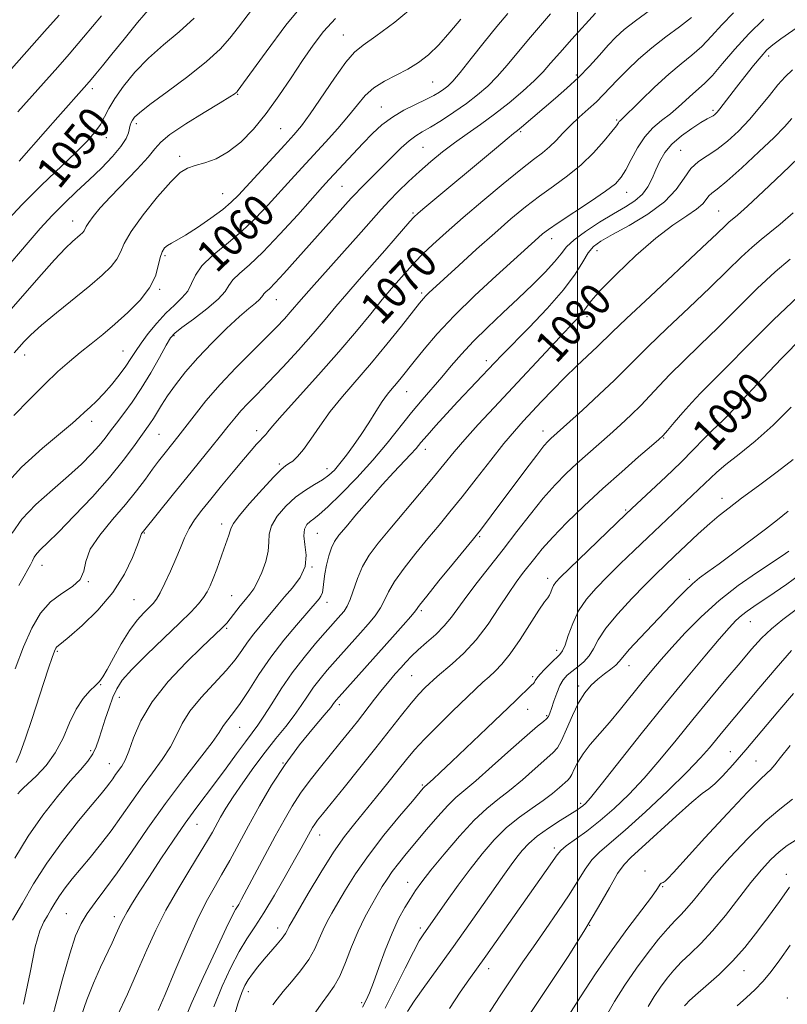
# Model space of a CAD drawing. Extents: x 2109800 to 2112700, y 312300 to 315200.
# Drawn here: x 2110361 to 2110552, y 314198 to 314443 of the extents above; entities that cross this region are included whole.
import ezdxf

# ---------------------------------------------------------------- set-up
doc = ezdxf.new("R2010")
doc.units = 0
doc.header["$MEASUREMENT"] = 0
for name, color, linetype, lineweight in [('DTM SPOT ELEVATION', 2, 'Continuous', 13), ('GRID LINE', 7, 'Continuous', 0), ('INDEX CONTOUR', 41, 'Continuous', 13), ('INDEX CONTOUR LABEL', 244, 'Continuous', 0), ('INTERMEDIATE CONTOUR', 44, 'Continuous', 0)]:
    doc.layers.add(name, color=color, linetype=linetype, lineweight=lineweight)
doc.styles.add('Style-ITALICS', font='ITALICS.shx')

msp = doc.modelspace()

# ---------------------------------------------------------------- linework, layer by layer
at = {"layer": 'DTM SPOT ELEVATION'}
for p in [(2110441.73, 314438.9, 1057.1), (2110547.63, 314433.67, 1076.5), (2110499.69, 314428.95, 1067.7), (2110463.92, 314427.2, 1061), (2110379.21, 314425.6, 1048.4), (2110415.39, 314424.16, 1054.1), (2110451.15, 314421.03, 1061.2), (2110533.78, 314420.17, 1075.7), (2110390.14, 314416.83, 1052.4), (2110509.78, 314417.73, 1071.8), (2110426.14, 314415.63, 1057), (2110485.83, 314414.85, 1068.2), (2110382.7, 314413.38, 1050.6), (2110461.51, 314410.98, 1065), (2110525.65, 314410.21, 1077.1), (2110401, 314408.7, 1055.6), (2110441.39, 314401.28, 1063), (2110512.22, 314399.71, 1074.7), (2110411.68, 314399.43, 1057.1), (2110459.06, 314394.59, 1067.8), (2110535.13, 314395.09, 1081.1), (2110374.3, 314392.65, 1053.3), (2110493.57, 314388.2, 1074.6), (2110504.9, 314385.22, 1078.8), (2110397.3, 314383.98, 1058.3), (2110396.02, 314375.57, 1058.2), (2110425.05, 314373.06, 1064.8), (2110461.22, 314374.7, 1071.7), (2110502.41, 314368.8, 1080.4), (2110399.55, 314364.06, 1062.2), (2110386.87, 314360.27, 1059.1), (2110362.42, 314359.26, 1056.6), (2110477.28, 314357.87, 1077.5), (2110457.49, 314350.15, 1074.8), (2110534.03, 314344.05, 1089.5), (2110379.04, 314342.69, 1060.5), (2110395.83, 314339.48, 1065), (2110420.12, 314340.41, 1069.5), (2110491.45, 314340.32, 1083.4), (2110521.43, 314338.59, 1088.1), (2110462.15, 314335.79, 1078.6), (2110425.74, 314332.13, 1071.7), (2110437.63, 314330.91, 1073.4), (2110535.98, 314323.55, 1093.4), (2110511.97, 314320.62, 1089.8), (2110411.42, 314317.2, 1071.5), (2110392.13, 314314.95, 1068.1), (2110435.24, 314314.82, 1077), (2110475.67, 314314.04, 1084.2), (2110366.67, 314306.85, 1064.7), (2110433.95, 314306.42, 1076), (2110378.2, 314302.81, 1066), (2110492.56, 314303.64, 1089.5), (2110527.85, 314303.36, 1095.7), (2110413.89, 314299.31, 1073.1), (2110389.61, 314298.32, 1069), (2110437.64, 314297.69, 1078.6), (2110461.15, 314295.56, 1084.3), (2110543.02, 314292.83, 1100.8), (2110412.66, 314291.17, 1074.2), (2110370.5, 314285.43, 1068.2), (2110494.84, 314285.68, 1091.5), (2110512.84, 314281.89, 1096.7), (2110458.7, 314279.38, 1087), (2110381.3, 314277.15, 1070.1), (2110488.84, 314279.13, 1091.7), (2110500.29, 314276.86, 1095.6), (2110385.95, 314274.01, 1072.8), (2110440.68, 314272.16, 1084.4), (2110487.62, 314271.04, 1092.8), (2110492.36, 314269.43, 1093.8), (2110415.88, 314266.52, 1078.8), (2110378.83, 314260.71, 1071.6), (2110538.04, 314260.45, 1105.2), (2110383.43, 314257.45, 1073.2), (2110426.66, 314257.66, 1084), (2110544.45, 314258.18, 1107.1), (2110461.36, 314252.21, 1091.8), (2110500.8, 314247.57, 1099.7), (2110405.31, 314242.4, 1080.8), (2110435.82, 314239.76, 1088.7), (2110494.2, 314236.52, 1101.6), (2110516.85, 314230.77, 1107.6), (2110457.71, 314227.96, 1095.3), (2110552.01, 314229.94, 1113.4), (2110521.17, 314226.82, 1108.1), (2110414.27, 314221.98, 1085.7), (2110372.78, 314220.14, 1077.1), (2110384.74, 314219.38, 1079.5), (2110425.36, 314216.55, 1089.4), (2110460.86, 314216.6, 1097.6), (2110503.05, 314217.26, 1106), (2110477.87, 314206.44, 1102.6), (2110541.42, 314205.92, 1114.7), (2110418.1, 314200.71, 1090.6), (2110552.23, 314199.16, 1117.6), (2110446.31, 314198.01, 1095.7)]:
    msp.add_point(p, dxfattribs=at)
at = {"layer": 'GRID LINE', "flags": 128}
msp.add_lwpolyline([(2110500, 312500), (2110500, 315000)], dxfattribs=at)
at = {"layer": 'INDEX CONTOUR', "flags": 128}
for points, elevation in [([(2110470.932, 314442.885), (2110468.254, 314439.614), (2110465.516, 314436.517), (2110462.936, 314434.018), (2110460.409, 314432.048), (2110457.745, 314430.416), (2110451.923, 314427.442), (2110449.301, 314425.788), (2110447.163, 314423.836), (2110445.212, 314421.517), (2110443.029, 314418.777), (2110440.319, 314415.617), (2110437.278, 314412.25), (2110431.394, 314405.877), (2110428.691, 314402.928), (2110422.975, 314396.606), (2110419.765, 314393.217), (2110416.285, 314389.91), (2110412.606, 314386.842), (2110409.165, 314384.036), (2110406.481, 314381.48), (2110404.885, 314379.161), (2110403.933, 314377.064), (2110402.986, 314375.176), (2110401.541, 314373.445), (2110399.647, 314371.676), (2110397.487, 314369.636), (2110395.249, 314367.19), (2110393.132, 314364.584), (2110391.341, 314362.163), (2110389.989, 314360.157), (2110388.836, 314358.361), (2110387.555, 314356.456), (2110385.911, 314354.223), (2110384.018, 314351.851), (2110382.082, 314349.631), (2110380.28, 314347.788), (2110378.67, 314346.287), (2110377.275, 314345.028), (2110376.004, 314343.841), (2110374.261, 314342.273), (2110371.332, 314339.801), (2110366.82, 314336.061), (2110361.603, 314331.333), (2110356.88, 314326.056)], 1060), ([(2110404.606, 314443.138), (2110400.817, 314439.687), (2110396.939, 314436.444), (2110393.206, 314433.158), (2110389.834, 314429.671), (2110386.98, 314426.216), (2110384.786, 314423.113), (2110383.308, 314420.599), (2110382.249, 314418.525), (2110381.225, 314416.648), (2110379.871, 314414.724), (2110377.897, 314412.467), (2110375.031, 314409.589), (2110366.533, 314401.531), (2110361.733, 314396.757), (2110357.166, 314391.854)], 1050), ([(2110528.351, 314443.302), (2110525.385, 314440.988), (2110521.97, 314438.447), (2110518.473, 314435.725), (2110515.212, 314432.902), (2110512.336, 314430.165), (2110509.944, 314427.73), (2110506.432, 314424.014), (2110504.713, 314422.311), (2110502.664, 314420.436), (2110500.439, 314418.435), (2110498.285, 314416.412), (2110496.389, 314414.463), (2110494.689, 314412.655), (2110493.061, 314411.046), (2110491.327, 314409.6), (2110489.09, 314407.901), (2110485.898, 314405.433), (2110481.503, 314401.876), (2110476.461, 314397.675), (2110471.531, 314393.469), (2110467.34, 314389.787), (2110463.989, 314386.736), (2110461.447, 314384.316), (2110459.634, 314382.478), (2110458.262, 314380.983), (2110455.529, 314377.876), (2110453.71, 314375.777), (2110451.416, 314373.037), (2110448.532, 314369.499), (2110444.96, 314365.154), (2110440.605, 314360.035), (2110435.543, 314354.321), (2110426.478, 314344.276), (2110424.059, 314341.499), (2110422.912, 314340.086), (2110422.417, 314339.438), (2110422.042, 314339.023), (2110421.598, 314338.598), (2110420.983, 314337.985), (2110420.083, 314337.009), (2110418.751, 314335.482), (2110416.833, 314333.217), (2110414.274, 314330.145), (2110411.413, 314326.681), (2110408.691, 314323.364), (2110406.457, 314320.593), (2110404.698, 314318.237), (2110403.31, 314316.03), (2110402.177, 314313.734), (2110401.134, 314311.24), (2110400.006, 314308.466), (2110398.681, 314305.418), (2110397.306, 314302.459), (2110396.095, 314300.033), (2110395.178, 314298.438), (2110394.367, 314297.37), (2110393.392, 314296.377), (2110392.044, 314295.054), (2110390.362, 314293.189), (2110388.448, 314290.618), (2110386.423, 314287.324), (2110384.505, 314283.87), (2110382.933, 314280.968), (2110381.847, 314279.116), (2110380.983, 314277.967), (2110379.982, 314276.96), (2110378.579, 314275.605), (2110376.905, 314273.683), (2110375.188, 314271.044), (2110373.58, 314267.645), (2110371.93, 314263.865), (2110370.009, 314260.188), (2110367.703, 314257.024), (2110365.335, 314254.488), (2110362.033, 314251.406), (2110361.24, 314250.624), (2110360.665, 314249.998)], 1070), ([(2110553.352, 314418.1), (2110551.51, 314416.082), (2110548.932, 314413.435), (2110545.155, 314409.802), (2110540.902, 314405.863), (2110537.186, 314402.558), (2110534.774, 314400.566), (2110533.436, 314399.533), (2110532.69, 314398.846), (2110532.071, 314397.994), (2110531.188, 314396.884), (2110529.661, 314395.526), (2110527.188, 314393.866), (2110523.771, 314391.605), (2110519.486, 314388.378), (2110514.542, 314384.049), (2110509.679, 314379.379), (2110505.767, 314375.355), (2110503.422, 314372.708), (2110502.232, 314371.147), (2110501.53, 314370.125), (2110500.689, 314369.099), (2110499.254, 314367.548), (2110496.81, 314364.957), (2110479.286, 314346.208), (2110475.277, 314341.898), (2110471.933, 314338.205), (2110469.289, 314335.126), (2110464.15, 314328.836), (2110460.685, 314324.667), (2110453.294, 314315.874), (2110450.401, 314312.36), (2110448.183, 314309.38), (2110446.509, 314306.547), (2110445.249, 314303.597), (2110443.449, 314298.368), (2110442.667, 314296.676), (2110441.881, 314295.497), (2110441.065, 314294.541), (2110437.206, 314290.185), (2110434.782, 314287.398), (2110431.928, 314283.961), (2110428.99, 314280.116), (2110426.274, 314276.135), (2110423.901, 314272.393), (2110421.956, 314269.292), (2110420.441, 314267.05), (2110419.042, 314265.165), (2110417.367, 314262.946), (2110415.142, 314259.907), (2110412.558, 314256.348), (2110409.922, 314252.775), (2110405.009, 314246.319), (2110402.369, 314242.703), (2110399.396, 314238.398), (2110396.318, 314233.787), (2110393.456, 314229.418), (2110391.074, 314225.74), (2110389.212, 314222.808), (2110387.856, 314220.577), (2110386.957, 314218.96), (2110386.336, 314217.684), (2110385.096, 314214.911), (2110384.174, 314212.906), (2110381.298, 314206.772), (2110379.517, 314202.799), (2110377.842, 314198.654), (2110376.476, 314194.636)], 1080), ([(2110556.011, 314363.684), (2110550.875, 314358.425), (2110546.062, 314353.386), (2110542.334, 314349.396), (2110539.631, 314346.468), (2110537.694, 314344.415), (2110536.246, 314342.999), (2110534.949, 314341.807), (2110533.451, 314340.38), (2110531.454, 314338.346), (2110528.878, 314335.694), (2110525.695, 314332.5), (2110521.994, 314328.925), (2110518.336, 314325.472), (2110513.558, 314321.014), (2110512.046, 314319.582), (2110498.017, 314306.106), (2110495.704, 314303.85), (2110494.574, 314302.644), (2110494.069, 314301.881), (2110493.715, 314301.074), (2110493.385, 314300.228), (2110493.035, 314299.467), (2110492.581, 314298.797), (2110491.796, 314297.746), (2110490.411, 314295.722), (2110485.741, 314288.44), (2110483.261, 314284.818), (2110481.199, 314282.241), (2110479.494, 314280.496), (2110477.982, 314279.142), (2110476.469, 314277.76), (2110474.642, 314276.028), (2110468.839, 314270.469), (2110465.196, 314266.931), (2110461.906, 314263.621), (2110459.44, 314260.94), (2110457.446, 314258.554), (2110455.369, 314255.938), (2110452.799, 314252.73), (2110449.929, 314249.191), (2110444.534, 314242.615), (2110442.035, 314239.377), (2110439.284, 314235.406), (2110436.12, 314230.374), (2110432.979, 314225.127), (2110428.953, 314218.238), (2110428.259, 314217.024), (2110427.973, 314216.451), (2110427.73, 314215.907), (2110427.309, 314215.154), (2110426.518, 314214.053), (2110425.242, 314212.521), (2110421.984, 314208.77), (2110420.455, 314206.912), (2110419.131, 314205.188), (2110418.049, 314203.64), (2110417.205, 314202.215), (2110416.433, 314200.474), (2110415.523, 314197.888), (2110414.334, 314194.122)], 1090), ([(2110555.272, 314304.497), (2110552.098, 314302.168), (2110548.946, 314299.983), (2110543.938, 314296.632), (2110542.22, 314295.439), (2110540.803, 314294.337), (2110539.451, 314293.095), (2110537.764, 314291.293), (2110535.298, 314288.472), (2110531.72, 314284.277), (2110527.131, 314278.79), (2110521.743, 314272.206), (2110515.879, 314264.88), (2110505.893, 314252.265), (2110503.263, 314249.009), (2110501.985, 314247.538), (2110501.371, 314246.972), (2110500.79, 314246.54), (2110499.848, 314245.917), (2110495.704, 314243.311), (2110492.767, 314241.394), (2110490.007, 314239.416), (2110487.882, 314237.596), (2110486.27, 314235.885), (2110484.906, 314234.17), (2110483.52, 314232.295), (2110481.835, 314229.932), (2110476.538, 314222.408), (2110472.953, 314217.341), (2110469.124, 314211.978), (2110462.001, 314202.111), (2110459.36, 314198.373), (2110457.664, 314195.811)], 1100), ([(2110553.521, 314248.62), (2110550.393, 314246.155), (2110546.723, 314243.078), (2110542.402, 314238.873), (2110537.933, 314234.107), (2110533.972, 314229.623), (2110531.01, 314226.084), (2110528.879, 314223.442), (2110527.243, 314221.468), (2110525.789, 314219.907), (2110524.272, 314218.372), (2110522.466, 314216.446), (2110520.208, 314213.801), (2110517.579, 314210.474), (2110514.718, 314206.589), (2110511.806, 314202.344), (2110509.178, 314198.225), (2110507.207, 314194.788)], 1110)]:
    msp.add_lwpolyline(points, dxfattribs=dict(at, elevation=elevation))
at = {"layer": 'INTERMEDIATE CONTOUR', "flags": 128}
for points, elevation in [([(2110420.455, 314447.173), (2110415.598, 314440.866), (2110413.462, 314438.12), (2110411.043, 314435.411), (2110407.67, 314432.319), (2110402.982, 314428.609), (2110397.876, 314424.806), (2110393.565, 314421.623), (2110390.951, 314419.579), (2110389.709, 314418.434), (2110389.205, 314417.753), (2110388.906, 314417.159), (2110388.674, 314416.497), (2110388.206, 314414.582), (2110387.609, 314413.117), (2110386.355, 314411.162), (2110384.231, 314408.662), (2110381.466, 314405.802), (2110378.399, 314402.827), (2110375.311, 314399.92), (2110372.258, 314397.018), (2110369.24, 314393.993), (2110366.247, 314390.748), (2110363.241, 314387.299), (2110357.012, 314379.966)], 1052), ([(2110432.746, 314447.89), (2110427.43, 314441.38), (2110422.469, 314434.775), (2110415.296, 314424.823), (2110415.168, 314424.685), (2110414.972, 314424.513), (2110414.572, 314424.224), (2110413.465, 314423.52), (2110411.055, 314422.048), (2110407.059, 314419.628), (2110402.46, 314416.772), (2110398.555, 314414.164), (2110396.237, 314412.262), (2110394.79, 314410.607), (2110393.095, 314408.515), (2110390.346, 314405.519), (2110383.728, 314398.629), (2110381.206, 314395.855), (2110379.44, 314393.75), (2110378.318, 314392.248), (2110377.708, 314391.267), (2110377.158, 314390.17), (2110376.787, 314389.698), (2110376.216, 314389.146), (2110374.277, 314387.502), (2110372.516, 314385.837), (2110369.774, 314382.944), (2110365.887, 314378.559), (2110357.315, 314368.645)], 1054), ([(2110459.947, 314446.598), (2110454.544, 314442.129), (2110449.805, 314438.613), (2110446.655, 314436.403), (2110444.498, 314434.643), (2110442.356, 314432.17), (2110439.521, 314428.214), (2110433.476, 314419.314), (2110431.312, 314416.339), (2110429.423, 314414.067), (2110427.172, 314411.597), (2110415.634, 314399.061), (2110413.828, 314397.278), (2110411.68, 314395.491), (2110408.72, 314393.304), (2110405.406, 314391.011), (2110402.423, 314389.074), (2110400.295, 314387.829), (2110398.898, 314387.089), (2110397.943, 314386.542), (2110397.189, 314385.893), (2110396.575, 314384.939), (2110396.087, 314383.499), (2110395.647, 314381.449), (2110394.915, 314378.894), (2110393.49, 314375.997), (2110391.111, 314372.922), (2110388.087, 314369.848), (2110384.865, 314366.956), (2110381.811, 314364.378), (2110378.949, 314362.044), (2110376.22, 314359.838), (2110373.532, 314357.609), (2110370.674, 314355.096), (2110367.403, 314352.005), (2110363.605, 314348.2), (2110359.663, 314344.18)], 1058), ([(2110370.931, 314443.879), (2110367.342, 314439.792), (2110344.489, 314414.051)], 1044), ([(2110482.646, 314444.302), (2110479.962, 314441.072), (2110476.781, 314437.122), (2110473.549, 314433.045), (2110470.808, 314429.628), (2110468.944, 314427.442), (2110467.719, 314426.206), (2110466.737, 314425.424), (2110465.642, 314424.675), (2110464.211, 314423.829), (2110462.261, 314422.83), (2110459.697, 314421.626), (2110456.792, 314420.193), (2110453.91, 314418.509), (2110451.32, 314416.562), (2110448.935, 314414.362), (2110446.57, 314411.932), (2110444.12, 314409.334), (2110438.203, 314402.964), (2110436.544, 314401.133), (2110430.347, 314394.173), (2110425.941, 314389.322), (2110421.7, 314384.888), (2110418.314, 314381.692), (2110415.849, 314379.537), (2110414.218, 314377.972), (2110413.228, 314376.576), (2110412.255, 314375.057), (2110410.568, 314373.15), (2110407.717, 314370.726), (2110404.375, 314368.191), (2110401.493, 314366.08), (2110399.746, 314364.711), (2110398.688, 314363.503), (2110397.596, 314361.658), (2110395.913, 314358.621), (2110393.758, 314354.824), (2110391.411, 314350.94), (2110389.124, 314347.529), (2110387.033, 314344.662), (2110385.24, 314342.291), (2110383.787, 314340.332), (2110382.453, 314338.564), (2110380.959, 314336.728), (2110379.043, 314334.601), (2110376.535, 314332.087), (2110373.283, 314329.125), (2110369.291, 314325.707), (2110365.162, 314322.034), (2110361.653, 314318.364), (2110359.272, 314314.858)], 1062), ([(2110538.805, 314444.486), (2110535.929, 314441.43), (2110533.38, 314438.597), (2110530.966, 314436.085), (2110528.5, 314433.908), (2110525.808, 314431.735), (2110522.722, 314429.147), (2110519.205, 314425.92), (2110515.754, 314422.587), (2110510.673, 314417.63), (2110510.412, 314417.355), (2110510.194, 314417.041), (2110509.685, 314416.333), (2110508.572, 314414.899), (2110506.63, 314412.542), (2110503.998, 314409.61), (2110500.901, 314406.585), (2110497.546, 314403.84), (2110494.062, 314401.303), (2110490.556, 314398.791), (2110487.078, 314396.124), (2110483.446, 314393.125), (2110479.415, 314389.616), (2110474.903, 314385.566), (2110470.457, 314381.514), (2110463.037, 314374.698), (2110462.271, 314373.957), (2110461.649, 314373.277), (2110460.708, 314372.127), (2110456.163, 314366.393), (2110452.577, 314361.937), (2110448.706, 314357.265), (2110441.522, 314348.927), (2110438.457, 314345.15), (2110435.841, 314341.537), (2110433.648, 314338.296), (2110431.827, 314335.7), (2110430.331, 314333.937), (2110429.121, 314332.849), (2110428.163, 314332.188), (2110427.345, 314331.658), (2110426.26, 314330.753), (2110424.422, 314328.917), (2110421.578, 314325.848), (2110418.391, 314322.274), (2110415.757, 314319.181), (2110414.329, 314317.287), (2110413.789, 314316.242), (2110413.578, 314315.434), (2110413.236, 314314.342), (2110411.966, 314310.865), (2110410.191, 314305.931), (2110409.33, 314303.609), (2110408.577, 314301.763), (2110407.825, 314300.255), (2110406.919, 314298.854), (2110405.679, 314297.309), (2110403.802, 314295.3), (2110400.955, 314292.492), (2110397.021, 314288.735), (2110392.737, 314284.624), (2110389.06, 314280.941), (2110386.69, 314278.235), (2110385.315, 314276.126), (2110384.369, 314274.005), (2110383.402, 314271.426), (2110382.425, 314268.599), (2110381.561, 314265.901), (2110380.878, 314263.619), (2110380.212, 314261.676), (2110379.344, 314259.908), (2110378.066, 314258.116), (2110376.239, 314255.973), (2110373.737, 314253.123), (2110370.522, 314249.305), (2110366.899, 314244.664), (2110363.262, 314239.442), (2110359.955, 314233.942)], 1072), ([(2110504.515, 314444.352), (2110498.613, 314437.868), (2110495.581, 314434.491), (2110493.317, 314431.9), (2110491.426, 314429.784), (2110489.277, 314427.603), (2110486.401, 314424.966), (2110482.984, 314422.055), (2110479.378, 314419.198), (2110475.875, 314416.645), (2110472.537, 314414.324), (2110469.368, 314412.085), (2110466.363, 314409.798), (2110463.483, 314407.429), (2110460.681, 314404.966), (2110457.939, 314402.422), (2110455.365, 314399.919), (2110453.1, 314397.606), (2110451.151, 314395.503), (2110446.114, 314389.817), (2110433.755, 314375.968), (2110431.24, 314373.095), (2110428.484, 314369.885), (2110427.038, 314368.277), (2110425.078, 314366.206), (2110422.394, 314363.493), (2110418.894, 314360.04), (2110414.94, 314356.073), (2110411.008, 314351.901), (2110407.507, 314347.825), (2110404.562, 314344.129), (2110402.234, 314341.091), (2110400.522, 314338.886), (2110399.236, 314337.274), (2110396.986, 314334.488), (2110395.705, 314332.836), (2110394.215, 314330.823), (2110392.433, 314328.34), (2110390.243, 314325.388), (2110387.516, 314321.996), (2110384.267, 314318.243), (2110381.09, 314314.42), (2110378.722, 314310.869), (2110377.616, 314307.861), (2110377.1, 314305.382), (2110376.216, 314303.347), (2110374.269, 314301.622), (2110371.6, 314299.884), (2110368.806, 314297.763), (2110366.356, 314294.934), (2110364.193, 314291.25), (2110362.127, 314286.613), (2110360.009, 314281.061)], 1066), ([(2110518.189, 314445.213), (2110514.414, 314442.495), (2110511.646, 314440.311), (2110509.584, 314438.415), (2110507.675, 314436.395), (2110505.474, 314433.946), (2110502.962, 314431.193), (2110500.228, 314428.367), (2110497.368, 314425.668), (2110494.528, 314423.161), (2110486.095, 314415.978), (2110485.109, 314415.173), (2110484.105, 314414.373), (2110482.484, 314413.058), (2110479.811, 314410.85), (2110461.986, 314395.983), (2110460.306, 314394.552), (2110459.272, 314393.573), (2110458.257, 314392.448), (2110454.655, 314388.256), (2110452.024, 314385.235), (2110445.676, 314378.055), (2110442.586, 314374.503), (2110439.874, 314371.283), (2110437.228, 314368.115), (2110434.207, 314364.593), (2110430.538, 314360.484), (2110426.619, 314356.216), (2110423.016, 314352.387), (2110420.164, 314349.44), (2110417.971, 314347.2), (2110416.215, 314345.335), (2110414.667, 314343.53), (2110413.072, 314341.542), (2110411.169, 314339.144), (2110408.76, 314336.167), (2110402.729, 314328.771), (2110399.41, 314324.666), (2110391.603, 314314.925), (2110391.492, 314314.756), (2110391.407, 314314.524), (2110391.159, 314313.785), (2110390.509, 314312.003), (2110389.241, 314308.829), (2110387.216, 314304.667), (2110384.316, 314300.108), (2110380.58, 314295.711), (2110376.69, 314291.905), (2110373.481, 314289.085), (2110371.572, 314287.502), (2110370.346, 314286.551), (2110370.104, 314286.234), (2110369.769, 314285.481), (2110369.208, 314283.926), (2110368.317, 314281.294), (2110367.129, 314277.692), (2110364.141, 314268.474), (2110362.597, 314263.807), (2110361.263, 314260.068), (2110360.238, 314257.772)], 1068), ([(2110381.536, 314443.672), (2110377.042, 314438.371), (2110373.431, 314434.171), (2110370.602, 314430.934), (2110360.668, 314419.767)], 1046), ([(2110493.316, 314444.196), (2110487.771, 314437.782), (2110482.488, 314431.414), (2110480.043, 314428.615), (2110477.647, 314426.188), (2110475.149, 314424), (2110472.374, 314421.873), (2110469.251, 314419.695), (2110466.109, 314417.645), (2110463.38, 314415.97), (2110461.354, 314414.804), (2110459.742, 314413.829), (2110458.116, 314412.611), (2110456.147, 314410.834), (2110453.917, 314408.652), (2110445.902, 314400.65), (2110444.788, 314399.491), (2110443.676, 314398.266), (2110426.889, 314379.5), (2110424.765, 314377.201), (2110423.325, 314375.752), (2110422.446, 314374.939), (2110421.955, 314374.463), (2110421.669, 314374.062), (2110421.369, 314373.613), (2110420.828, 314373.025), (2110419.829, 314372.184), (2110418.213, 314370.859), (2110415.828, 314368.793), (2110412.634, 314365.839), (2110409.019, 314362.297), (2110405.475, 314358.577), (2110402.415, 314355.038), (2110399.906, 314351.828), (2110397.928, 314349.044), (2110396.441, 314346.755), (2110394.417, 314343.411), (2110393.575, 314342.142), (2110389.46, 314336.356), (2110386.923, 314332.959), (2110383.517, 314328.779), (2110379.24, 314323.968), (2110374.734, 314319.17), (2110370.805, 314315.157), (2110368.067, 314312.489), (2110366.369, 314310.88), (2110365.369, 314309.835), (2110364.752, 314308.926), (2110364.305, 314308.008), (2110363.844, 314307.005), (2110363.195, 314305.811), (2110362.252, 314304.189), (2110360.917, 314301.87)], 1064), ([(2110393.629, 314445.686), (2110390.475, 314442.031), (2110387.118, 314437.91), (2110384.088, 314434.117), (2110381.788, 314431.267), (2110380.132, 314429.259), (2110378.909, 314427.812), (2110377.893, 314426.635), (2110370.598, 314418.444), (2110367.543, 314414.981), (2110361.027, 314407.536)], 1048), ([(2110546.354, 314442.85), (2110542.669, 314439.226), (2110539.189, 314435.406), (2110536.109, 314431.804), (2110533.581, 314428.869), (2110531.678, 314426.893), (2110530.158, 314425.535), (2110528.699, 314424.295), (2110525.169, 314421.068), (2110523.122, 314419.317), (2110520.957, 314417.632), (2110518.787, 314415.817), (2110516.737, 314413.6), (2110514.913, 314410.842), (2110513.346, 314407.925), (2110512.045, 314405.365), (2110510.916, 314403.491), (2110509.439, 314401.904), (2110506.999, 314400.021), (2110503.249, 314397.456), (2110495.213, 314392.15), (2110492.765, 314390.475), (2110491.32, 314389.392), (2110490.304, 314388.527), (2110479.738, 314378.957), (2110474.423, 314374.021), (2110469.281, 314368.999), (2110465.079, 314364.511), (2110461.836, 314360.716), (2110459.382, 314357.658), (2110456.14, 314353.585), (2110454.98, 314352.183), (2110453.888, 314350.903), (2110452.736, 314349.481), (2110451.406, 314347.643), (2110449.815, 314345.209), (2110448.029, 314342.383), (2110446.146, 314339.463), (2110444.264, 314336.713), (2110442.475, 314334.263), (2110440.868, 314332.213), (2110439.479, 314330.608), (2110438.118, 314329.319), (2110436.541, 314328.167), (2110434.569, 314326.977), (2110432.281, 314325.578), (2110429.822, 314323.803), (2110427.369, 314321.567), (2110425.244, 314319.099), (2110423.797, 314316.717), (2110423.236, 314314.63), (2110423.159, 314312.633), (2110423.018, 314310.412), (2110422.399, 314307.788), (2110421.428, 314305.075), (2110420.363, 314302.72), (2110419.393, 314301.025), (2110418.44, 314299.72), (2110417.351, 314298.391), (2110416.043, 314296.752), (2110413.514, 314293.515), (2110412.689, 314292.495), (2110412.077, 314291.805), (2110411.47, 314291.191), (2110406.513, 314286.472), (2110402.598, 314282.666), (2110398.13, 314277.951), (2110394.109, 314272.918), (2110391.299, 314268.111), (2110389.512, 314263.887), (2110388.322, 314260.56), (2110387.365, 314258.321), (2110386.53, 314256.875), (2110385.029, 314254.767), (2110384.299, 314253.718), (2110383.561, 314252.688), (2110382.727, 314251.606), (2110381.423, 314250.008), (2110379.205, 314247.33), (2110375.821, 314243.213), (2110371.805, 314238.115), (2110367.883, 314232.699), (2110364.612, 314227.53), (2110361.872, 314222.784), (2110359.37, 314218.537)], 1074), ([(2110439.733, 314443.023), (2110436.804, 314439.76), (2110434.195, 314436.356), (2110431.581, 314432.572), (2110428.715, 314428.277), (2110425.64, 314423.751), (2110422.474, 314419.38), (2110419.316, 314415.501), (2110416.183, 314412.271), (2110413.074, 314409.798), (2110410.022, 314408.133), (2110407.2, 314407.086), (2110404.814, 314406.408), (2110402.938, 314405.787), (2110401.109, 314404.657), (2110398.729, 314402.391), (2110395.446, 314398.64), (2110391.889, 314394.169), (2110388.933, 314390.025), (2110387.19, 314386.995), (2110386.221, 314384.845), (2110385.324, 314383.083), (2110383.891, 314381.265), (2110381.689, 314379.133), (2110378.576, 314376.479), (2110370.298, 314369.761), (2110366.557, 314366.644), (2110363.943, 314364.282), (2110362.29, 314362.606), (2110359.799, 314359.768)], 1056), ([(2110557.407, 314442.726), (2110550.647, 314437.986), (2110548.631, 314436.496), (2110547.17, 314435.203), (2110545.699, 314433.591), (2110543.799, 314431.298), (2110541.65, 314428.6), (2110539.575, 314425.935), (2110535.467, 314420.555), (2110534.75, 314419.696), (2110534.218, 314419.17), (2110533.742, 314418.829), (2110532.251, 314418.012), (2110530.727, 314417.114), (2110528.464, 314415.674), (2110525.872, 314413.82), (2110523.493, 314411.753), (2110521.741, 314409.639), (2110520.502, 314407.509), (2110519.536, 314405.355), (2110518.606, 314403.195), (2110517.534, 314401.125), (2110516.148, 314399.267), (2110514.299, 314397.673), (2110511.922, 314396.143), (2110508.969, 314394.407), (2110505.507, 314392.295), (2110502.035, 314390.025), (2110499.164, 314387.91), (2110497.287, 314386.147), (2110495.906, 314384.463), (2110494.311, 314382.472), (2110491.943, 314379.879), (2110488.859, 314376.771), (2110485.276, 314373.329), (2110481.421, 314369.728), (2110477.587, 314366.126), (2110474.083, 314362.671), (2110471.127, 314359.479), (2110468.577, 314356.513), (2110466.205, 314353.694), (2110461.314, 314348.062), (2110458.67, 314344.899), (2110452.66, 314337.323), (2110449.071, 314333.051), (2110445.057, 314328.654), (2110441.105, 314324.6), (2110437.826, 314321.432), (2110435.654, 314319.514), (2110434.333, 314318.486), (2110433.434, 314317.814), (2110432.632, 314317.023), (2110432.03, 314315.891), (2110431.839, 314314.253), (2110432.133, 314312.018), (2110432.448, 314309.37), (2110432.187, 314306.565), (2110430.94, 314303.829), (2110429.058, 314301.281), (2110427.08, 314299.013), (2110425.422, 314297.073), (2110422.59, 314293.603), (2110421.045, 314291.759), (2110419.431, 314289.801), (2110417.87, 314287.77), (2110416.404, 314285.673), (2110414.747, 314283.362), (2110412.533, 314280.655), (2110406.345, 314273.991), (2110403.538, 314270.595), (2110401.605, 314267.498), (2110400.176, 314264.582), (2110398.671, 314261.643), (2110396.646, 314258.516), (2110394.211, 314255.189), (2110391.605, 314251.69), (2110389.027, 314248.059), (2110386.472, 314244.388), (2110383.887, 314240.781), (2110381.25, 314237.338), (2110378.673, 314234.14), (2110374.224, 314228.765), (2110372.48, 314226.573), (2110371.042, 314224.596), (2110369.882, 314222.762), (2110368.909, 314221.078), (2110368.022, 314219.571), (2110367.122, 314218.1), (2110366.144, 314215.851), (2110365.028, 314211.842), (2110363.708, 314205.459), (2110362.095, 314197.559)], 1076), ([(2110553.526, 314430.265), (2110551.684, 314428.527), (2110549.87, 314426.483), (2110547.788, 314423.887), (2110545.426, 314420.921), (2110542.844, 314417.87), (2110540.116, 314414.997), (2110537.362, 314412.458), (2110534.714, 314410.387), (2110532.288, 314408.819), (2110530.126, 314407.399), (2110528.253, 314405.675), (2110526.586, 314403.313), (2110524.611, 314400.456), (2110521.707, 314397.361), (2110517.529, 314394.288), (2110512.841, 314391.489), (2110508.681, 314389.217), (2110505.828, 314387.599), (2110504.005, 314386.253), (2110502.675, 314384.671), (2110501.311, 314382.42), (2110499.43, 314379.372), (2110496.56, 314375.475), (2110492.476, 314370.82), (2110487.936, 314366.072), (2110481.23, 314359.275), (2110479.367, 314357.336), (2110470.251, 314347.629), (2110467.404, 314344.557), (2110464.745, 314341.652), (2110462.563, 314339.215), (2110461.025, 314337.429), (2110459.806, 314335.993), (2110458.459, 314334.481), (2110454.253, 314330.04), (2110451.402, 314326.941), (2110448.186, 314323.295), (2110445.017, 314319.608), (2110442.378, 314316.492), (2110440.618, 314314.362), (2110439.535, 314312.817), (2110438.792, 314311.259), (2110438.12, 314309.241), (2110437.527, 314306.95), (2110437.09, 314304.724), (2110436.849, 314302.842), (2110436.697, 314301.324), (2110436.49, 314300.132), (2110436.126, 314299.224), (2110435.663, 314298.533), (2110430.033, 314291.985), (2110426.912, 314288.226), (2110423.658, 314283.993), (2110420.698, 314279.695), (2110418.149, 314275.724), (2110416.045, 314272.472), (2110414.408, 314270.211), (2110412.354, 314267.684), (2110411.729, 314266.71), (2110410.817, 314265.255), (2110409.019, 314262.727), (2110405.927, 314258.711), (2110401.89, 314253.502), (2110397.445, 314247.575), (2110393.068, 314241.402), (2110388.988, 314235.47), (2110385.371, 314230.263), (2110382.345, 314226.133), (2110379.889, 314222.89), (2110377.944, 314220.208), (2110376.416, 314217.684), (2110375.059, 314214.594), (2110373.594, 314210.136), (2110371.814, 314203.804), (2110367.754, 314188.53)], 1078), ([(2110555.036, 314408.318), (2110550.965, 314404.425), (2110546.314, 314400.055), (2110542.296, 314396.338), (2110539.81, 314394.103), (2110537.716, 314392.31), (2110536.749, 314391.401), (2110534.789, 314389.523), (2110530.993, 314385.93), (2110518.091, 314373.851), (2110512.209, 314368.323), (2110508.639, 314364.911), (2110504.997, 314361.358), (2110499.845, 314356.528), (2110496.785, 314353.575), (2110493.825, 314350.58), (2110491.084, 314347.705), (2110486.477, 314342.768), (2110484.289, 314340.31), (2110481.676, 314337.177), (2110478.393, 314333.038), (2110474.767, 314328.389), (2110471.276, 314323.936), (2110468.263, 314320.189), (2110465.535, 314316.883), (2110462.768, 314313.554), (2110459.766, 314309.893), (2110456.854, 314306.186), (2110454.488, 314302.868), (2110452.965, 314300.254), (2110451.954, 314298.156), (2110450.967, 314296.264), (2110449.617, 314294.318), (2110447.911, 314292.25), (2110445.957, 314290.043), (2110439.657, 314282.968), (2110437.721, 314280.761), (2110435.938, 314278.633), (2110434.304, 314276.5), (2110432.784, 314274.286), (2110431.232, 314271.946), (2110429.468, 314269.445), (2110427.356, 314266.737), (2110424.923, 314263.738), (2110422.237, 314260.356), (2110419.402, 314256.584), (2110416.66, 314252.748), (2110414.287, 314249.259), (2110412.486, 314246.428), (2110411.15, 314244.158), (2110409.125, 314240.465), (2110407.908, 314238.331), (2110406.101, 314235.338), (2110403.502, 314231.152), (2110400.473, 314226.176), (2110397.522, 314220.991), (2110395.016, 314216.026), (2110392.776, 314211.091), (2110390.484, 314205.839), (2110387.942, 314200.124), (2110385.435, 314194.594)], 1082), ([(2110553.663, 314394.677), (2110550.468, 314391.841), (2110547.913, 314389.757), (2110545.719, 314388.034), (2110543.464, 314386.132), (2110540.762, 314383.589), (2110537.355, 314380.245), (2110533.017, 314376.015), (2110527.726, 314370.972), (2110522.266, 314365.806), (2110517.621, 314361.363), (2110514.438, 314358.199), (2110511.995, 314355.702), (2110509.234, 314352.969), (2110505.435, 314349.391), (2110501.24, 314345.533), (2110493.389, 314338.451), (2110492.711, 314337.791), (2110491.664, 314336.59), (2110489.871, 314334.321), (2110487.124, 314330.7), (2110478.534, 314319.219), (2110475.818, 314315.656), (2110475.075, 314314.709), (2110474.101, 314313.507), (2110469.132, 314307.426), (2110465.526, 314302.991), (2110462.467, 314299.19), (2110460.681, 314296.91), (2110459.636, 314295.556), (2110458.486, 314294.16), (2110456.566, 314291.959), (2110453.94, 314289.003), (2110440.66, 314274.124), (2110439.949, 314273.305), (2110439.617, 314272.883), (2110439.296, 314272.436), (2110438.563, 314271.5), (2110436.979, 314269.598), (2110434.274, 314266.405), (2110430.832, 314262.169), (2110427.203, 314257.288), (2110423.839, 314252.132), (2110420.808, 314246.961), (2110418.083, 314242.008), (2110413.421, 314233.399), (2110411.415, 314229.809), (2110409.542, 314226.583), (2110407.593, 314223.07), (2110405.322, 314218.488), (2110402.603, 314212.405), (2110399.795, 314205.807), (2110397.373, 314200.028), (2110395.653, 314195.995)], 1084), ([(2110552.932, 314383.084), (2110549.211, 314379.954), (2110544.775, 314375.777), (2110539.921, 314370.967), (2110535.043, 314366.101), (2110530.489, 314361.664), (2110526.441, 314357.761), (2110523.034, 314354.404), (2110520.323, 314351.565), (2110518.034, 314349.071), (2110515.812, 314346.708), (2110513.379, 314344.307), (2110510.753, 314341.868), (2110508.028, 314339.432), (2110502.555, 314334.639), (2110499.85, 314332.219), (2110497.168, 314329.704), (2110494.415, 314326.903), (2110491.481, 314323.595), (2110488.29, 314319.648), (2110484.922, 314315.286), (2110481.494, 314310.82), (2110475.051, 314302.606), (2110472.432, 314299.183), (2110468.654, 314293.961), (2110466.845, 314291.786), (2110464.707, 314289.663), (2110462.439, 314287.639), (2110460.356, 314285.806), (2110458.686, 314284.223), (2110457.309, 314282.79), (2110456.025, 314281.369), (2110454.655, 314279.828), (2110453.129, 314278.061), (2110451.404, 314275.97), (2110449.457, 314273.503), (2110445.208, 314268.016), (2110443.061, 314265.301), (2110440.867, 314262.577), (2110436.019, 314256.639), (2110433.472, 314253.416), (2110431.083, 314250.156), (2110428.968, 314246.903), (2110426.946, 314243.422), (2110424.758, 314239.408), (2110416.391, 314223.752), (2110415.665, 314222.437), (2110414.906, 314221.166), (2110414.16, 314219.744), (2110412.582, 314216.528), (2110409.931, 314210.978), (2110406.8, 314204.278), (2110403.992, 314198.049), (2110402.072, 314193.456)], 1086), ([(2110554.959, 314373.776), (2110548.787, 314367.966), (2110542.486, 314361.689), (2110537.067, 314356.187), (2110530.615, 314349.717), (2110528.447, 314347.444), (2110526.208, 314344.932), (2110524.072, 314342.44), (2110522.39, 314340.448), (2110521.323, 314339.223), (2110520.266, 314338.202), (2110518.425, 314336.607), (2110515.231, 314333.867), (2110511.009, 314330.19), (2110506.312, 314325.988), (2110501.653, 314321.655), (2110497.393, 314317.52), (2110493.854, 314313.897), (2110491.25, 314311.006), (2110489.35, 314308.694), (2110486.338, 314304.811), (2110484.719, 314302.643), (2110482.795, 314299.861), (2110480.448, 314296.262), (2110477.736, 314292.24), (2110474.765, 314288.336), (2110471.685, 314285.007), (2110468.816, 314282.364), (2110465.036, 314279.175), (2110464.066, 314278.304), (2110463.184, 314277.469), (2110462.035, 314276.351), (2110460.511, 314274.762), (2110458.574, 314272.546), (2110456.18, 314269.579), (2110449.805, 314261.429), (2110445.827, 314256.435), (2110441.878, 314251.535), (2110436.489, 314244.897), (2110435.288, 314243.396), (2110434.592, 314242.455), (2110434.044, 314241.612), (2110433.519, 314240.709), (2110431.2, 314236.437), (2110429.575, 314233.507), (2110427.25, 314229.383), (2110424.552, 314224.709), (2110421.92, 314220.338), (2110419.678, 314216.866), (2110417.706, 314213.87), (2110415.768, 314210.672), (2110413.69, 314206.731), (2110411.54, 314202.086), (2110409.444, 314196.915)], 1088), ([(2110553.22, 314346.253), (2110548.694, 314341.744), (2110544.241, 314337.803), (2110540.217, 314334.544), (2110536.972, 314331.985), (2110534.719, 314330.088), (2110533.131, 314328.606), (2110531.745, 314327.235), (2110530.169, 314325.714), (2110520.672, 314316.787), (2110517.5, 314313.779), (2110514.099, 314310.532), (2110510.669, 314307.223), (2110507.442, 314304.063), (2110504.613, 314301.186), (2110502.227, 314298.423), (2110500.295, 314295.531), (2110498.809, 314292.395), (2110497.704, 314289.383), (2110496.898, 314286.992), (2110496.283, 314285.545), (2110495.639, 314284.66), (2110493.377, 314282.505), (2110491.887, 314281.027), (2110490.622, 314279.695), (2110489.859, 314278.773), (2110489.48, 314278.195), (2110489.267, 314277.809), (2110489.017, 314277.466), (2110488.583, 314277.006), (2110484.632, 314273.177), (2110477.437, 314266.295), (2110468.74, 314258.031), (2110465.85, 314255.313), (2110464.049, 314253.645), (2110461.938, 314251.746), (2110461.626, 314251.394), (2110458.9, 314248.174), (2110455.734, 314244.413), (2110451.834, 314239.648), (2110447.971, 314234.64), (2110444.766, 314230.042), (2110442.249, 314226.06), (2110440.307, 314222.79), (2110438.823, 314220.25), (2110437.661, 314218.15), (2110436.681, 314216.123), (2110435.731, 314213.871), (2110434.604, 314211.376), (2110433.081, 314208.688), (2110431.045, 314205.89), (2110428.803, 314203.177), (2110426.763, 314200.776), (2110425.237, 314198.869), (2110424.146, 314197.466)], 1092), ([(2110553.714, 314333.261), (2110549.709, 314330.166), (2110545.1, 314326.703), (2110540.872, 314323.556), (2110537.739, 314321.203), (2110535.31, 314319.29), (2110532.922, 314317.253), (2110530.087, 314314.692), (2110527.039, 314311.861), (2110524.188, 314309.176), (2110521.797, 314306.898), (2110519.52, 314304.681), (2110516.867, 314302.021), (2110513.543, 314298.598), (2110510.052, 314294.813), (2110507.101, 314291.247), (2110505.185, 314288.355), (2110503.966, 314286.095), (2110502.896, 314284.297), (2110501.557, 314282.809), (2110500.054, 314281.555), (2110498.623, 314280.475), (2110497.444, 314279.485), (2110496.477, 314278.386), (2110495.629, 314276.954), (2110494.83, 314275.068), (2110494.113, 314273.031), (2110493.534, 314271.25), (2110493.116, 314270.027), (2110492.75, 314269.24), (2110492.29, 314268.662), (2110491.538, 314268.016), (2110490.078, 314266.828), (2110487.44, 314264.573), (2110483.409, 314260.99), (2110478.797, 314256.859), (2110474.67, 314253.22), (2110469.722, 314249.048), (2110467.723, 314247.106), (2110465.236, 314244.343), (2110462.448, 314241.064), (2110457.392, 314235), (2110455.452, 314232.634), (2110453.874, 314230.592), (2110452.585, 314228.738), (2110451.415, 314226.871), (2110450.168, 314224.774), (2110448.694, 314222.261), (2110447.062, 314219.276), (2110445.39, 314215.795), (2110443.776, 314211.883), (2110442.243, 314207.973), (2110440.801, 314204.59), (2110439.433, 314202.077), (2110438.029, 314200.048), (2110436.459, 314197.939), (2110434.639, 314195.372)], 1094), ([(2110552.414, 314320.352), (2110549.806, 314318.202), (2110546.802, 314315.916), (2110538.955, 314309.997), (2110535.274, 314307.263), (2110532.495, 314305.251), (2110530.416, 314303.728), (2110528.662, 314302.304), (2110526.876, 314300.627), (2110524.793, 314298.493), (2110515.578, 314288.824), (2110512.873, 314285.89), (2110511.28, 314284.015), (2110510.389, 314282.901), (2110509.565, 314282.049), (2110508.317, 314281.053), (2110506.728, 314279.865), (2110505.029, 314278.526), (2110503.399, 314277.029), (2110501.835, 314275.162), (2110500.287, 314272.663), (2110498.732, 314269.436), (2110497.267, 314266.043), (2110496.017, 314263.212), (2110495.007, 314261.42), (2110493.867, 314260.143), (2110489.483, 314256.264), (2110486.292, 314253.46), (2110483.08, 314250.769), (2110480.211, 314248.552), (2110477.426, 314246.335), (2110474.305, 314243.434), (2110470.608, 314239.428), (2110466.801, 314234.961), (2110463.527, 314230.939), (2110461.245, 314228.021), (2110459.685, 314225.874), (2110458.395, 314223.919), (2110457.006, 314221.644), (2110455.472, 314218.824), (2110453.835, 314215.301), (2110452.152, 314211.07), (2110450.562, 314206.722), (2110449.225, 314203.003), (2110448.233, 314200.426), (2110447.412, 314198.585), (2110446.522, 314196.845)], 1096), ([(2110552.619, 314310.372), (2110550.954, 314309.244), (2110544.572, 314305.026), (2110540.015, 314301.824), (2110535.259, 314298.108), (2110530.806, 314294.085), (2110526.849, 314290.079), (2110523.504, 314286.443), (2110520.808, 314283.401), (2110518.474, 314280.661), (2110516.135, 314277.803), (2110510.725, 314271.064), (2110507.962, 314267.733), (2110503.184, 314262.248), (2110501.391, 314259.958), (2110500.095, 314257.871), (2110499.207, 314256.09), (2110498.602, 314254.757), (2110498.138, 314253.933), (2110497.615, 314253.347), (2110495.557, 314251.538), (2110493.788, 314250.063), (2110491.49, 314248.318), (2110488.685, 314246.372), (2110485.567, 314244.154), (2110482.368, 314241.554), (2110479.273, 314238.501), (2110476.268, 314235.036), (2110473.287, 314231.232), (2110470.323, 314227.229), (2110467.598, 314223.428), (2110461.558, 314214.854), (2110460.628, 314213.326), (2110459.185, 314210.662), (2110457.076, 314206.525), (2110454.583, 314201.552), (2110452.099, 314196.625)], 1098), ([(2110554.419, 314295.849), (2110551.144, 314293.392), (2110548.28, 314291.082), (2110545.784, 314288.701), (2110543.318, 314285.974), (2110540.469, 314282.614), (2110536.945, 314278.429), (2110532.924, 314273.625), (2110528.709, 314268.506), (2110524.547, 314263.361), (2110520.502, 314258.405), (2110516.586, 314253.838), (2110512.81, 314249.815), (2110509.17, 314246.322), (2110505.662, 314243.301), (2110502.331, 314240.715), (2110497.22, 314236.999), (2110495.881, 314235.881), (2110494.968, 314234.817), (2110492.205, 314230.861), (2110477.155, 314209.584), (2110472.954, 314203.672), (2110470.812, 314200.564), (2110468.102, 314196.508)], 1102), ([(2110553.313, 314285.664), (2110549.47, 314281.295), (2110545.16, 314276.207), (2110536.206, 314265.492), (2110532.879, 314261.447), (2110530.659, 314258.925), (2110527.28, 314255.41), (2110522.428, 314250.667), (2110516.928, 314245.489), (2110511.887, 314240.927), (2110505.54, 314235.517), (2110503.601, 314233.553), (2110501.91, 314231.245), (2110497.935, 314224.862), (2110495.136, 314220.671), (2110492.025, 314216.193), (2110489.019, 314211.912), (2110486.377, 314208.099), (2110483.738, 314204.195), (2110480.584, 314199.433), (2110476.59, 314193.301)], 1104), ([(2110553.745, 314274.958), (2110549.889, 314270.418), (2110541.878, 314260.937), (2110538.656, 314257.195), (2110536.123, 314254.381), (2110534.21, 314252.457), (2110532.735, 314251.251), (2110531.071, 314250.031), (2110528.482, 314247.929), (2110524.535, 314244.406), (2110516.031, 314236.592), (2110513.359, 314234.185), (2110511.584, 314232.365), (2110509.982, 314230.108), (2110507.934, 314226.596), (2110505.257, 314221.853), (2110501.872, 314216.116), (2110497.812, 314209.695), (2110493.554, 314203.233), (2110484.214, 314189.264)], 1106), ([(2110552.958, 314261.986), (2110550.536, 314259.033), (2110549.097, 314257.183), (2110548.149, 314256.034), (2110547.159, 314255.097), (2110545.447, 314253.518), (2110542.296, 314250.354), (2110537.353, 314245.096), (2110531.724, 314238.976), (2110523.92, 314230.404), (2110522.474, 314228.855), (2110521.802, 314228.247), (2110521.294, 314227.93), (2110520.861, 314227.7), (2110520.547, 314227.464), (2110520.308, 314227.072), (2110519.755, 314226.139), (2110518.413, 314224.22), (2110512.572, 314216.551), (2110508.631, 314211.157), (2110504.513, 314205.158), (2110500.745, 314199.41), (2110497.891, 314194.89)], 1108), ([(2110554.203, 314238.388), (2110552.236, 314237.091), (2110550.221, 314235.562), (2110548.116, 314233.609), (2110545.805, 314231.085), (2110543.152, 314227.858), (2110536.834, 314219.71), (2110533.636, 314215.835), (2110530.728, 314212.727), (2110528.156, 314210.25), (2110525.922, 314208.126), (2110524.007, 314206.104), (2110522.303, 314204.052), (2110520.679, 314201.865), (2110519.062, 314199.484), (2110517.606, 314197.034)], 1112), ([(2110552.793, 314226.702), (2110550.262, 314223.146), (2110546.634, 314218.182), (2110544.337, 314215.088), (2110541.681, 314211.731), (2110538.633, 314208.295), (2110535.254, 314204.982), (2110531.989, 314202.057), (2110529.379, 314199.806), (2110527.805, 314198.407), (2110527.027, 314197.631), (2110526.64, 314197.141)], 1114), ([(2110552.937, 314212.303), (2110550.418, 314208.656), (2110548.242, 314205.736), (2110546.222, 314203.32), (2110544.192, 314201.202), (2110542.063, 314199.22), (2110539.764, 314197.221)], 1116)]:
    msp.add_lwpolyline(points, dxfattribs=dict(at, elevation=elevation))

# ---------------------------------------------------------------- texts
at = {"layer": 'INDEX CONTOUR LABEL', "style": 'Style-ITALICS', "width": 0.875}
for s, rotation, p in [('1050', 50.7, (2110370.933, 314400.237, 1050)), ('1060', 44.2, (2110410.105, 314379.408, 1060)), ('1070', 46.5, (2110451.137, 314366.385, 1070)), ('1080', 47.2, (2110494.684, 314356.825, 1080)), ('1090', 45.9, (2110533.631, 314334.846, 1090))]:
    msp.add_text(s, height=8, rotation=rotation, dxfattribs=at).set_placement(p)

doc.saveas('drawing.dxf')
